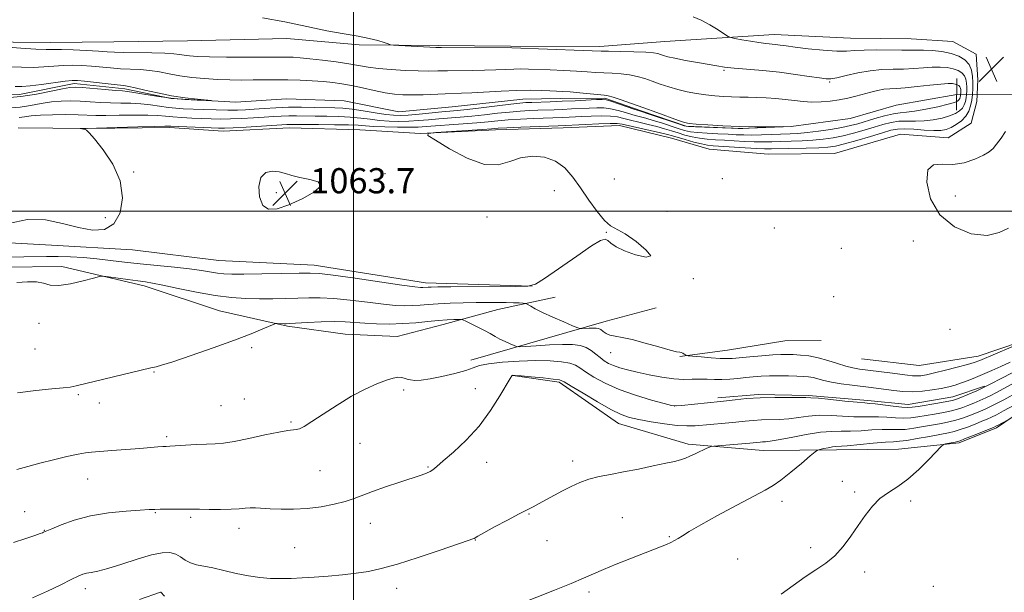
# Model space of a CAD drawing. Extents: x 2159800 to 2162700, y 342300 to 345200.
# Drawn here: x 2160894 to 2161207, y 343879 to 344061 of the extents above; entities that cross this region are included whole.
import ezdxf

# ---------------------------------------------------------------- set-up
doc = ezdxf.new("R2010")
doc.units = 0
doc.header["$MEASUREMENT"] = 0
doc.linetypes.add('rvrstm', pattern=[117.1, 50, -3.9, 0.5, -3.9, 0.5, -3.9, 0.5, -3.9, 50])
for name, color, linetype, lineweight in [('32000', 7, 'Continuous', 0), ('DTM HARD BREAKLINE', 7, 'Continuous', 0), ('DTM SPOT ELEVATION', 2, 'Continuous', 13), ('INDEX CONTOUR', 41, 'Continuous', 13), ('INTERMEDIATE CONTOUR', 44, 'Continuous', 0), ('INTERMEDIATE CONTOUR DEPRESSION', 44, 'Continuous', 0), ('LARGE PIPE END', 7, 'Continuous', 13), ('SPOT ELEVATION', 7, 'Continuous', 0), ('STREAM - RIVER SINGLE LINE', 142, 'rvrstm', 0), ('STREAM - RIVER SINGLE LINE UNDER ROAD', 9, 'Continuous', 0)]:
    doc.layers.add(name, color=color, linetype=linetype, lineweight=lineweight)
doc.styles.add('Style-ITALICS', font='ITALICS.shx')

# ---------------------------------------------------------------- blocks, each defined once
blk = doc.blocks.new('SPOT')
at = {"layer": 'SPOT ELEVATION'}
for p, q in [((-3.91, -3.91), (3.82, 3.81)), ((-1.65, 3.77), (1.72, -3.93))]:
    blk.add_line(p, q, dxfattribs=at)

msp = doc.modelspace()

# ---------------------------------------------------------------- linework, layer by layer
at = {"layer": '32000', "flags": 128}
for points in [[(2161000, 345000), (2161000, 342500)], [(2160000, 344000), (2162500, 344000)]]:
    msp.add_lwpolyline(points, dxfattribs=at)
at = {"layer": 'DTM HARD BREAKLINE'}
for points in [[(2160879.89, 344053.87, 1062.31), (2160903.73, 344053.67, 1062.86), (2160923.89, 344053.89, 1063.32), (2160947.27, 344054.14, 1063.41), (2160978.88, 344054.94, 1063.64), (2161001.82, 344052.9, 1063.87), (2161027.03, 344052.71, 1064.19), (2161049.95, 344052.5, 1064.15), (2161078.37, 344052.35, 1064.42), (2161098.98, 344053.94, 1064.97), (2161133.79, 344056.15, 1066.71), (2161158.09, 344055.04, 1067.12), (2161177.34, 344054.79, 1067.26), (2161190.64, 344054.01, 1067.35), (2161198.02, 344049.97, 1067.54), (2161198.57, 344041.72, 1067.54), (2161198.18, 344034.84, 1067.54), (2161196.42, 344027.95, 1067.45), (2161189.14, 344023.29, 1067.35), (2161174, 344024.5, 1067.67), (2161152.99, 344018.32, 1067.54), (2161131.9, 344018.09, 1067.45), (2161113.1, 344019.72, 1067.17), (2161101.14, 344023.26, 1067.03), (2161084.6, 344027.2, 1066.67), (2161066.73, 344026.55, 1066.53), (2161045.2, 344025.86, 1066.39), (2161021.37, 344024.69, 1065.98), (2161002.11, 344025.86, 1065.25), (2160979.65, 344026.53, 1064.74), (2160958.58, 344025.39, 1064.65), (2160941.6, 344026.58, 1064.28), (2160915.48, 344026.3, 1064.01), (2160893.48, 344026.52, 1063.92)], [(2161056.83, 343976.18, 1065.93), (2161022.9, 343977.19, 1065.47), (2160987.55, 343982.77, 1065.38), (2160957.28, 343984.27, 1064.87), (2160929.75, 343987.64, 1064.41), (2160904.06, 343989.2, 1064.46), (2160875.17, 343990.72, 1063.96), (2160852.72, 343990.48, 1063.18), (2160833.01, 343990.27, 1063.04)], [(2160810.71, 343975.36, 1066.71), (2160826.28, 343976.45, 1066.66), (2160841.85, 343977.99, 1066.43), (2160857.89, 343978.16, 1066.84), (2160869.78, 343981.04, 1067.21), (2160888.56, 343982.16, 1067.26), (2160907.35, 343982.36, 1067.58), (2160933.54, 343976.23, 1068.45), (2160957.46, 343968.23, 1069.09), (2160979.05, 343963.42, 1070.19), (2160997.41, 343960.87, 1071.15), (2161013.92, 343960.13, 1071.29), (2161028.54, 343963.96, 1070.56), (2161045.91, 343968.73, 1068.91), (2161064.2, 343972.59, 1067.07)], [(2161037.38, 343952.59, 1071.47), (2161080.33, 343964.97, 1067.16), (2161096.32, 343969.27, 1066.29)], [(2161161.58, 343953.02, 1066.75), (2161179.94, 343950.92, 1066.66), (2161198.7, 343953.87, 1067.35), (2161218.33, 343960.5, 1068.04), (2161233.89, 343962.5, 1068.04), (2161240.77, 343962.58, 1067.94)], [(2161103.82, 343953.76, 1068.13), (2161118.93, 343955.76, 1067.16), (2161137.23, 343958.71, 1066.75), (2161148.69, 343958.83, 1066.52)], [(2161050.72, 343947.7, 1074.04), (2161065.41, 343945.56, 1074.31), (2161084.34, 343932.48, 1074.73), (2161106.41, 343925.84, 1075.64), (2161130.27, 343923.8, 1076.79), (2161153.64, 343924.05, 1078.44), (2161173.35, 343924.27, 1079.26), (2161192.58, 343926.31, 1080.27), (2161204.44, 343931.02, 1080.32), (2161215.36, 343938.47, 1079.49), (2161224.87, 343949.57, 1075.32), (2161242.22, 343955.26, 1071.11), (2161254.14, 343954.93, 1069.5)], [(2161115.88, 343940.6, 1071.65), (2161128.71, 343941.66, 1071.79), (2161144.75, 343941.37, 1071.79), (2161163.56, 343939.74, 1071.61), (2161176.41, 343938.5, 1071.33), (2161190.59, 343940.95, 1071.24), (2161200.64, 343944.27, 1071.7)]]:
    msp.add_polyline3d(points, dxfattribs=at)
at = {"layer": 'DTM SPOT ELEVATION'}
for p in [(2161117.81, 344044.81, 1063.8), (2161151.47, 344041.05, 1063.82), (2160930.19, 344012.49, 1064.09), (2161010.05, 344011.92, 1064.31), (2161082.94, 344010.19, 1066.85), (2161117.33, 344010.28, 1067.7), (2161063.86, 344006.5, 1065.39), (2160975.46, 344005.84, 1063.62), (2161191.44, 344004.76, 1068.56), (2160921.14, 343997.97, 1063.61), (2161042.46, 343998.16, 1065.64), (2161099.76, 343999.96, 1066.34), (2161133.87, 343994.62, 1066.84), (2161080.46, 343993.21, 1065.91), (2161155.12, 343988.12, 1067.64), (2161178.08, 343990.53, 1067.59), (2161108.13, 343978.54, 1066.04), (2161152.75, 343972.79, 1066.42), (2160900.05, 343964.35, 1068.62), (2161189.68, 343962.42, 1065.94), (2160967.7, 343956.61, 1070.34), (2160898.82, 343956.16, 1069.05), (2161081.77, 343954.97, 1068.91), (2160936.64, 343948.85, 1070.09), (2160912.6, 343941.6, 1070.18), (2161015.99, 343943.09, 1072.24), (2161038.83, 343943.56, 1073.05), (2160919.2, 343938.92, 1070.47), (2160957.96, 343938.13, 1070.84), (2160965.29, 343940.19, 1070.88), (2161102.18, 343938.03, 1071.96), (2160980.21, 343932.9, 1071.81), (2160940.66, 343928.28, 1071.69), (2161002.1, 343926.14, 1072.72), (2161042.39, 343920.07, 1074.81), (2161069.69, 343920.53, 1075.51), (2160989.36, 343917.42, 1072.9), (2161023.78, 343918.55, 1073.86), (2160915.58, 343914.73, 1072.84), (2161155.5, 343914.04, 1079.9), (2161159.35, 343910.6, 1079.72), (2161136.26, 343907.7, 1078.56), (2161177.14, 343907.8, 1080.37), (2160895.49, 343904.43, 1073.18), (2160937.07, 343904.11, 1074.11), (2161055.8, 343903.69, 1076.09), (2160948.29, 343902.54, 1074.26), (2161005.38, 343900.71, 1074.78), (2161085.47, 343902.51, 1077.14), (2160901.71, 343898.48, 1073.94), (2160963.63, 343899.04, 1074.56), (2161038.79, 343895.35, 1076.05), (2161061.55, 343895.17, 1076.83), (2161100.49, 343896.43, 1077.87), (2160981.37, 343892.98, 1075.05), (2161145.44, 343892.89, 1079.65), (2161122.16, 343889.3, 1078.95), (2161162.57, 343885.18, 1080.41), (2160914.74, 343879.85, 1076.54), (2161013.75, 343880.02, 1076.55), (2161074.95, 343878.81, 1078.34), (2161184.39, 343880.59, 1081.28)]:
    msp.add_point(p, dxfattribs=at)
at = {"layer": 'INDEX CONTOUR'}
for points in [[(2160890.659, 344045.957, 1060), (2160894.443, 344045.749, 1060), (2160898.171, 344045.693, 1060), (2160901.59, 344045.852, 1060), (2160904.743, 344046.119, 1060), (2160907.756, 344046.345, 1060), (2160910.736, 344046.411, 1060), (2160913.717, 344046.324, 1060), (2160916.72, 344046.121, 1060), (2160922.842, 344045.552, 1060), (2160925.964, 344045.318, 1060), (2160932.258, 344045.032, 1060), (2160935.336, 344044.765, 1060), (2160938.338, 344044.291, 1060), (2160941.429, 344043.689, 1060), (2160944.815, 344043.078, 1060), (2160948.629, 344042.561, 1060), (2160952.706, 344042.162, 1060), (2160956.809, 344041.891, 1060), (2160960.745, 344041.747, 1060), (2160964.515, 344041.702, 1060), (2160968.165, 344041.723, 1060), (2160971.752, 344041.774, 1060), (2160975.37, 344041.809, 1060), (2160979.123, 344041.781, 1060), (2160983.05, 344041.657, 1060), (2160986.93, 344041.454, 1060), (2160990.477, 344041.203, 1060), (2160993.52, 344040.918, 1060), (2160996.36, 344040.534, 1060), (2160999.412, 344039.971, 1060), (2161002.948, 344039.193, 1060), (2161006.67, 344038.345, 1060), (2161010.133, 344037.621, 1060), (2161013.047, 344037.171, 1060), (2161015.735, 344036.97, 1060), (2161018.669, 344036.949, 1060), (2161022.158, 344037.043, 1060), (2161029.175, 344037.321, 1060), (2161034.429, 344037.482, 1060), (2161037.639, 344037.632, 1060), (2161047.012, 344038.189, 1060), (2161051.948, 344038.405, 1060), (2161056.197, 344038.465, 1060), (2161059.673, 344038.407, 1060), (2161062.42, 344038.307, 1060), (2161064.562, 344038.216, 1060), (2161066.554, 344038.109, 1060), (2161068.926, 344037.932, 1060), (2161072.008, 344037.659, 1060), (2161079.767, 344036.924, 1060), (2161081.037, 344036.702, 1060), (2161082.617, 344036.246, 1060), (2161085.116, 344035.414, 1060), (2161088.446, 344034.253, 1060), (2161092.343, 344032.853, 1060), (2161096.491, 344031.331, 1060), (2161103.384, 344028.782, 1060), (2161105.244, 344028.147, 1060), (2161106.743, 344027.845, 1060), (2161108.953, 344027.657, 1060), (2161112.655, 344027.41, 1060), (2161117.457, 344027.138, 1060), (2161122.672, 344026.926, 1060), (2161127.656, 344026.833, 1060), (2161131.928, 344026.829, 1060), (2161136.642, 344026.877, 1060), (2161136.651, 344026.857, 1060), (2161125.608, 344026.353, 1060), (2161123.799, 344026.284, 1060), (2161122.396, 344026.287, 1060), (2161120.255, 344026.36, 1060), (2161108.742, 344026.798, 1060), (2161106.587, 344026.917, 1060), (2161105.181, 344027.166, 1060), (2161103.398, 344027.732, 1060), (2161094.051, 344030.867, 1060), (2161091.006, 344031.866, 1060), (2161089.494, 344032.375, 1060), (2161084.31, 344034.156, 1060), (2161081.903, 344034.962, 1060), (2161080.375, 344035.403, 1060), (2161079.136, 344035.531, 1060), (2161077.326, 344035.464, 1060), (2161070.49, 344035.122, 1060), (2161066.41, 344034.935, 1060), (2161062.61, 344034.784, 1060), (2161056.748, 344034.582, 1060), (2161054.849, 344034.506, 1060), (2161052.913, 344034.36, 1060), (2161050.039, 344034.049, 1060), (2161045.674, 344033.523, 1060), (2161040.653, 344032.904, 1060), (2161036.16, 344032.361, 1060), (2161033.023, 344032.011, 1060), (2161030.648, 344031.779, 1060), (2161028.088, 344031.54, 1060), (2161020.889, 344030.841, 1060), (2161017.474, 344030.546, 1060), (2161014.94, 344030.413, 1060), (2161012.794, 344030.482, 1060), (2161010.296, 344030.784, 1060), (2161006.939, 344031.316, 1060), (2161003.149, 344031.93, 1060), (2160999.587, 344032.45, 1060), (2160996.708, 344032.741, 1060), (2160994.127, 344032.867, 1060), (2160987.66, 344033.02, 1060), (2160983.561, 344033.086, 1060), (2160979.332, 344033.065, 1060), (2160975.308, 344032.911, 1060), (2160971.644, 344032.675, 1060), (2160968.455, 344032.431, 1060), (2160965.754, 344032.244, 1060), (2160963.144, 344032.137, 1060), (2160960.129, 344032.12, 1060), (2160956.398, 344032.197, 1060), (2160952.393, 344032.329, 1060), (2160945.887, 344032.59, 1060), (2160943.537, 344032.741, 1060), (2160941.211, 344032.996, 1060), (2160935.553, 344033.818, 1060), (2160932.418, 344034.155, 1060), (2160929.255, 344034.306, 1060), (2160926.069, 344034.35, 1060), (2160922.84, 344034.407, 1060), (2160919.565, 344034.564, 1060), (2160916.306, 344034.777, 1060), (2160913.143, 344034.968, 1060), (2160910.118, 344035.062, 1060), (2160907.128, 344035, 1060), (2160904.034, 344034.726, 1060), (2160900.745, 344034.223, 1060), (2160897.364, 344033.629, 1060), (2160894.045, 344033.117, 1060), (2160890.899, 344032.814, 1060)], [(2161208.855, 343951.997, 1070), (2161205.879, 343950.607, 1070), (2161202.985, 343949.332, 1070), (2161197.766, 343947.088, 1070), (2161195.486, 343946.135, 1070), (2161193.382, 343945.324, 1070), (2161191.384, 343944.67, 1070), (2161189.299, 343944.122, 1070), (2161186.903, 343943.617, 1070), (2161184.049, 343943.121, 1070), (2161180.903, 343942.719, 1070), (2161177.709, 343942.529, 1070), (2161174.676, 343942.626, 1070), (2161171.867, 343942.92, 1070), (2161166.981, 343943.606, 1070), (2161164.608, 343943.911, 1070), (2161158.586, 343944.628, 1070), (2161155.12, 343945.076, 1070), (2161151.984, 343945.578, 1070), (2161149.557, 343946.117, 1070), (2161146.193, 343947.04, 1070), (2161144.744, 343947.3, 1070), (2161143.107, 343947.441, 1070), (2161141.024, 343947.522, 1070), (2161138.34, 343947.584, 1070), (2161135.319, 343947.614, 1070), (2161132.325, 343947.584, 1070), (2161129.635, 343947.473, 1070), (2161127.164, 343947.291, 1070), (2161124.742, 343947.055, 1070), (2161122.238, 343946.791, 1070), (2161119.694, 343946.558, 1070), (2161117.193, 343946.427, 1070), (2161114.797, 343946.438, 1070), (2161112.471, 343946.515, 1070), (2161110.155, 343946.554, 1070), (2161107.761, 343946.497, 1070), (2161105.086, 343946.476, 1070), (2161101.895, 343946.667, 1070), (2161098.078, 343947.193, 1070), (2161094.027, 343947.943, 1070), (2161090.254, 343948.75, 1070), (2161087.165, 343949.484, 1070), (2161084.716, 343950.161, 1070), (2161082.756, 343950.836, 1070), (2161081.138, 343951.564, 1070), (2161079.734, 343952.396, 1070), (2161078.421, 343953.383, 1070), (2161077.085, 343954.538, 1070), (2161075.646, 343955.697, 1070), (2161074.032, 343956.659, 1070), (2161072.134, 343957.266, 1070), (2161069.709, 343957.546, 1070), (2161066.477, 343957.573, 1070), (2161062.364, 343957.425, 1070), (2161058.122, 343957.196, 1070), (2161054.709, 343956.984, 1070), (2161052.788, 343956.878, 1070), (2161051.846, 343956.94, 1070), (2161051.081, 343957.222, 1070), (2161049.862, 343957.753, 1070), (2161048.282, 343958.473, 1070), (2161046.611, 343959.293, 1070), (2161045.043, 343960.147, 1070), (2161043.456, 343961.053, 1070), (2161041.648, 343962.047, 1070), (2161039.526, 343963.131, 1070), (2161037.414, 343964.162, 1070), (2161035.742, 343964.959, 1070), (2161034.781, 343965.394, 1070), (2161034.162, 343965.548, 1070), (2161033.349, 343965.552, 1070), (2161031.908, 343965.508, 1070), (2161029.78, 343965.403, 1070), (2161027.004, 343965.192, 1070), (2161023.637, 343964.86, 1070), (2161019.814, 343964.492, 1070), (2161015.689, 343964.206, 1070), (2161011.437, 343964.091, 1070), (2161007.316, 343964.137, 1070), (2161003.606, 343964.307, 1070), (2160997.417, 343964.782, 1070), (2160993.956, 343964.883, 1070), (2160989.743, 343964.786, 1070), (2160985.422, 343964.572, 1070), (2160979.741, 343964.229, 1070), (2160978.645, 343964.183, 1070), (2160977.966, 343964.182, 1070), (2160975.813, 343964.236, 1070), (2160975.403, 343964.218, 1070), (2160974.825, 343964.03, 1070), (2160971.24, 343962.507, 1070), (2160967.529, 343961.004, 1070), (2160962.249, 343958.988, 1070), (2160955.475, 343956.535, 1070), (2160948.418, 343954.065, 1070), (2160942.573, 343952.083, 1070), (2160939.035, 343950.953, 1070), (2160937.3, 343950.474, 1070), (2160935.648, 343950.122, 1070), (2160911.918, 343944.378, 1070), (2160910.013, 343944.01, 1070), (2160907.774, 343943.773, 1070), (2160904.09, 343943.46, 1070), (2160899.088, 343942.951, 1070), (2160893.205, 343942.149, 1070)], [(2161207.925, 343933.496, 1080), (2161204.966, 343931.885, 1080), (2161204.314, 343931.547, 1080), (2161203.545, 343931.21, 1080), (2161196.806, 343928.487, 1080), (2161194.353, 343927.507, 1080), (2161192.895, 343926.944, 1080), (2161192.094, 343926.688, 1080), (2161191.388, 343926.538, 1080), (2161188.215, 343925.917, 1080), (2161187.598, 343925.733, 1080), (2161186.897, 343925.154, 1080), (2161183.031, 343921.043, 1080), (2161179.792, 343917.795, 1080), (2161176.328, 343914.72, 1080), (2161173.071, 343912.383, 1080), (2161170.108, 343910.488, 1080), (2161167.43, 343908.525, 1080), (2161165.012, 343906.089, 1080), (2161162.743, 343903.198, 1080), (2161160.495, 343899.979, 1080), (2161158.156, 343896.583, 1080), (2161155.677, 343893.279, 1080), (2161153.029, 343890.356, 1080), (2161150.175, 343887.992, 1080), (2161147.056, 343885.889, 1080), (2161143.607, 343883.626, 1080), (2161139.826, 343880.937, 1080), (2161135.971, 343878.163, 1080)]]:
    msp.add_polyline3d(points, dxfattribs=at)
at = {"layer": 'INTERMEDIATE CONTOUR'}
for points in [[(2160971.167, 344061.539, 1064), (2160978.168, 344060.188, 1064), (2160985.172, 344058.711, 1064), (2160991.619, 344057.373, 1064), (2160997.059, 344056.371, 1064), (2161001.492, 344055.621, 1064), (2161005.03, 344054.967, 1064), (2161007.773, 344054.298, 1064), (2161009.777, 344053.674, 1064), (2161011.086, 344053.195, 1064), (2161011.862, 344052.928, 1064), (2161012.743, 344052.795, 1064), (2161014.485, 344052.684, 1064), (2161024.276, 344052.132, 1064), (2161026.241, 344052.04, 1064), (2161027.975, 344052.008, 1064), (2161050.341, 344051.987, 1064), (2161073.054, 344051.142, 1064), (2161078.745, 344050.918, 1064), (2161081.145, 344050.855, 1064), (2161084.854, 344050.78, 1064), (2161089.182, 344050.676, 1064), (2161092.995, 344050.531, 1064), (2161095.447, 344050.338, 1064), (2161096.821, 344050.098, 1064), (2161097.685, 344049.825, 1064), (2161098.582, 344049.512, 1064), (2161099.951, 344049.125, 1064), (2161102.204, 344048.618, 1064), (2161105.551, 344047.972, 1064), (2161109.392, 344047.278, 1064), (2161115.614, 344046.192, 1064), (2161118.038, 344045.837, 1064), (2161121.035, 344045.511, 1064), (2161130.239, 344044.701, 1064), (2161135.537, 344044.159, 1064), (2161140.568, 344043.518, 1064), (2161144.919, 344042.875, 1064), (2161148.215, 344042.353, 1064), (2161150.289, 344042.062, 1064), (2161151.828, 344042.068, 1064), (2161153.734, 344042.427, 1064), (2161156.674, 344043.14, 1064), (2161160.368, 344043.982, 1064), (2161164.302, 344044.674, 1064), (2161168.056, 344045.016, 1064), (2161171.59, 344045.126, 1064), (2161174.953, 344045.204, 1064), (2161178.179, 344045.397, 1064), (2161181.229, 344045.639, 1064), (2161184.048, 344045.816, 1064), (2161186.583, 344045.828, 1064), (2161188.809, 344045.658, 1064), (2161190.706, 344045.299, 1064), (2161192.256, 344044.753, 1064), (2161193.449, 344044.015, 1064), (2161194.278, 344043.081, 1064), (2161194.756, 344041.961, 1064), (2161194.97, 344040.731, 1064), (2161195.026, 344039.483, 1064), (2161195.012, 344038.289, 1064), (2161194.941, 344037.143, 1064), (2161194.806, 344036.016, 1064), (2161194.588, 344034.894, 1064), (2161194.22, 344033.804, 1064), (2161193.623, 344032.785, 1064), (2161192.712, 344031.871, 1064), (2161191.39, 344031.046, 1064), (2161189.552, 344030.289, 1064), (2161187.155, 344029.596, 1064), (2161184.389, 344029.04, 1064), (2161181.503, 344028.708, 1064), (2161178.705, 344028.64, 1064), (2161176.024, 344028.671, 1064), (2161173.449, 344028.583, 1064), (2161170.939, 344028.21, 1064), (2161168.361, 344027.575, 1064), (2161165.548, 344026.747, 1064), (2161162.397, 344025.804, 1064), (2161159.05, 344024.853, 1064), (2161155.71, 344024.005, 1064), (2161152.515, 344023.351, 1064), (2161149.373, 344022.882, 1064), (2161146.126, 344022.569, 1064), (2161142.684, 344022.377, 1064), (2161139.21, 344022.262, 1064), (2161135.934, 344022.177, 1064), (2161133.004, 344022.089, 1064), (2161130.246, 344022.03, 1064), (2161127.407, 344022.046, 1064), (2161124.312, 344022.164, 1064), (2161121.099, 344022.345, 1064), (2161117.981, 344022.533, 1064), (2161115.129, 344022.691, 1064), (2161112.511, 344022.877, 1064), (2161110.053, 344023.172, 1064), (2161107.69, 344023.63, 1064), (2161105.415, 344024.215, 1064), (2161103.234, 344024.864, 1064), (2161101.123, 344025.53, 1064), (2161098.932, 344026.203, 1064), (2161096.482, 344026.888, 1064), (2161093.683, 344027.588, 1064), (2161090.795, 344028.274, 1064), (2161088.165, 344028.921, 1064), (2161086.008, 344029.494, 1064), (2161084.006, 344029.947, 1064), (2161081.707, 344030.222, 1064), (2161078.814, 344030.293, 1064), (2161075.638, 344030.22, 1064), (2161072.65, 344030.088, 1064), (2161066.606, 344029.799, 1064), (2161057.124, 344029.43, 1064), (2161053.104, 344029.242, 1064), (2161049.231, 344029.013, 1064), (2161045.941, 344028.746, 1064), (2161042.827, 344028.446, 1064), (2161039.272, 344028.119, 1064), (2161034.896, 344027.771, 1064), (2161023.143, 344026.901, 1064), (2161020.625, 344026.751, 1064), (2161017.781, 344026.689, 1064), (2161014.054, 344026.719, 1064), (2161009.992, 344026.822, 1064), (2161006.418, 344026.971, 1064), (2161003.847, 344027.14, 1064), (2161001.547, 344027.303, 1064), (2160998.482, 344027.428, 1064), (2160993.988, 344027.495, 1064), (2160988.935, 344027.521, 1064), (2160979.6, 344027.55, 1064), (2160978.862, 344027.52, 1064), (2160970.769, 344027.019, 1064), (2160965.97, 344026.738, 1064), (2160961.784, 344026.509, 1064), (2160959.07, 344026.398, 1064), (2160957.103, 344026.395, 1064), (2160954.767, 344026.474, 1064), (2160941.988, 344026.992, 1064), (2160940.069, 344027.012, 1064), (2160936.853, 344026.949, 1064), (2160931.428, 344026.799, 1064), (2160915.071, 344026.322, 1064), (2160913.168, 344026.322, 1064), (2160913.144, 344026.307, 1064), (2160914.251, 344026.082, 1064), (2160914.73, 344025.963, 1064), (2160915.176, 344025.745, 1064), (2160915.985, 344024.953, 1064), (2160917.652, 344023.017, 1064), (2160920.415, 344019.548, 1064), (2160923.486, 344014.897, 1064), (2160925.822, 344009.599, 1064), (2160926.594, 344004.218, 1064), (2160925.851, 343999.42, 1064), (2160923.858, 343995.908, 1064), (2160920.86, 343994.183, 1064), (2160917.041, 343993.962, 1064), (2160912.566, 343994.768, 1064), (2160907.581, 343996.077, 1064), (2160902.16, 343997.187, 1064), (2160896.361, 343997.351, 1064), (2160890.366, 343996.098, 1064)], [(2161108.023, 344061.767, 1066), (2161110.603, 344060.748, 1066), (2161113.334, 344059.282, 1066), (2161115.957, 344057.659, 1066), (2161117.996, 344056.313, 1066), (2161119.179, 344055.552, 1066), (2161120.036, 344055.196, 1066), (2161121.303, 344054.937, 1066), (2161123.494, 344054.544, 1066), (2161126.232, 344054.069, 1066), (2161128.919, 344053.64, 1066), (2161131.09, 344053.349, 1066), (2161134.248, 344053.008, 1066), (2161135.674, 344052.827, 1066), (2161137.562, 344052.568, 1066), (2161140.457, 344052.185, 1066), (2161144.644, 344051.67, 1066), (2161149.38, 344051.167, 1066), (2161153.662, 344050.86, 1066), (2161156.809, 344050.868, 1066), (2161159.407, 344051.062, 1066), (2161162.367, 344051.247, 1066), (2161166.293, 344051.279, 1066), (2161174.419, 344051.155, 1066), (2161177.122, 344051.177, 1066), (2161179.173, 344051.225, 1066), (2161181.294, 344051.219, 1066), (2161184.016, 344051.077, 1066), (2161187.081, 344050.744, 1066), (2161190.041, 344050.164, 1066), (2161192.516, 344049.293, 1066), (2161194.421, 344048.114, 1066), (2161195.746, 344046.622, 1066), (2161196.508, 344044.833, 1066), (2161196.85, 344042.869, 1066), (2161196.94, 344040.876, 1066), (2161196.918, 344038.97, 1066), (2161196.805, 344037.14, 1066), (2161196.589, 344035.339, 1066), (2161196.241, 344033.546, 1066), (2161195.653, 344031.806, 1066), (2161194.699, 344030.181, 1066), (2161193.313, 344028.734, 1066), (2161191.675, 344027.519, 1066), (2161190.024, 344026.588, 1066), (2161188.497, 344025.979, 1066), (2161186.804, 344025.672, 1066), (2161184.55, 344025.634, 1066), (2161181.515, 344025.807, 1066), (2161178.178, 344026.052, 1066), (2161175.191, 344026.205, 1066), (2161172.963, 344026.122, 1066), (2161170.92, 344025.722, 1066), (2161168.238, 344024.943, 1066), (2161164.392, 344023.785, 1066), (2161160.038, 344022.495, 1066), (2161156.125, 344021.383, 1066), (2161153.288, 344020.682, 1066), (2161150.898, 344020.317, 1066), (2161148.01, 344020.136, 1066), (2161144.003, 344020.013, 1066), (2161132.894, 344019.785, 1066), (2161130.73, 344019.787, 1066), (2161128.158, 344019.884, 1066), (2161124.524, 344020.102, 1066), (2161114.377, 344020.789, 1066), (2161112.579, 344020.988, 1066), (2161110.708, 344021.358, 1066), (2161108.242, 344021.986, 1066), (2161105.532, 344022.74, 1066), (2161101.451, 344023.936, 1066), (2161099.887, 344024.367, 1066), (2161097.698, 344024.9, 1066), (2161094.409, 344025.648, 1066), (2161085.464, 344027.642, 1066), (2161083.854, 344027.842, 1066), (2161081.61, 344027.853, 1066), (2161078.032, 344027.738, 1066), (2161073.889, 344027.564, 1066), (2161065.145, 344027.169, 1066), (2161053.199, 344026.683, 1066), (2161048.827, 344026.496, 1066), (2161046.082, 344026.359, 1066), (2161043.973, 344026.222, 1066), (2161041.027, 344026.011, 1066), (2161026.192, 344024.995, 1066), (2161023.748, 344024.738, 1066), (2161023.717, 344024.1, 1066), (2161026.073, 344022.532, 1066), (2161030.585, 344019.785, 1066), (2161036.206, 344016.799, 1066), (2161041.685, 344014.813, 1066), (2161046.083, 344014.686, 1066), (2161049.707, 344015.758, 1066), (2161053.18, 344016.988, 1066), (2161056.952, 344017.507, 1066), (2161060.796, 344017.14, 1066), (2161064.315, 344015.878, 1066), (2161067.236, 344013.741, 1066), (2161069.766, 344010.855, 1066), (2161072.237, 344007.372, 1066), (2161074.876, 344003.521, 1066), (2161077.507, 343999.855, 1066), (2161079.854, 343997.001, 1066), (2161081.785, 343995.336, 1066), (2161086.386, 343992.73, 1066), (2161089.908, 343990.305, 1066), (2161093.14, 343987.632, 1066), (2161094.53, 343985.73, 1066), (2161093.048, 343985.337, 1066), (2161089.736, 343986.102, 1066), (2161086.155, 343987.398, 1066), (2161083.551, 343988.691, 1066), (2161081.902, 343989.801, 1066), (2161080.87, 343990.643, 1066), (2161080.03, 343991.064, 1066), (2161078.611, 343990.652, 1066), (2161075.754, 343988.929, 1066), (2161071.004, 343985.695, 1066), (2161060.817, 343978.575, 1066), (2161057.912, 343976.749, 1066), (2161055.488, 343976.079, 1066), (2161051.67, 343975.978, 1066), (2161030.974, 343975.894, 1066), (2161026.811, 343975.863, 1066), (2161024.718, 343975.832, 1066), (2161023.746, 343975.794, 1066), (2161022.056, 343975.671, 1066), (2161021.367, 343975.686, 1066), (2161019.542, 343975.891, 1066), (2161015.463, 343976.454, 1066), (2161000.529, 343978.621, 1066), (2160993.569, 343979.602, 1066), (2160989.222, 343980.126, 1066), (2160986.251, 343980.278, 1066), (2160982.722, 343980.227, 1066), (2160977.288, 343980.12, 1066), (2160970.936, 343980.012, 1066), (2160965.233, 343979.936, 1066), (2160961.347, 343979.924, 1066), (2160958.83, 343980.014, 1066), (2160956.834, 343980.246, 1066), (2160951.739, 343981.14, 1066), (2160947.953, 343981.676, 1066), (2160943.098, 343982.19, 1066), (2160937.643, 343982.697, 1066), (2160932.211, 343983.22, 1066), (2160927.286, 343983.778, 1066), (2160922.788, 343984.33, 1066), (2160918.497, 343984.823, 1066), (2160914.249, 343985.211, 1066), (2160910.093, 343985.475, 1066), (2160906.131, 343985.603, 1066), (2160902.421, 343985.597, 1066), (2160895.212, 343985.427, 1066), (2160891.413, 343985.385, 1066)], [(2160888.805, 344052.22, 1062), (2160894.269, 344051.815, 1062), (2160899.103, 344051.505, 1062), (2160902.294, 344051.385, 1062), (2160907.174, 344051.369, 1062), (2160910.887, 344051.266, 1062), (2160915.13, 344051.09, 1062), (2160918.951, 344050.893, 1062), (2160921.715, 344050.718, 1062), (2160924.082, 344050.58, 1062), (2160927.032, 344050.483, 1062), (2160935.889, 344050.371, 1062), (2160940.044, 344050.262, 1062), (2160942.898, 344050.067, 1062), (2160944.77, 344049.818, 1062), (2160946.255, 344049.566, 1062), (2160947.944, 344049.352, 1062), (2160950.414, 344049.186, 1062), (2160954.239, 344049.071, 1062), (2160959.676, 344049.007, 1062), (2160965.733, 344048.984, 1062), (2160971.097, 344048.989, 1062), (2160977.189, 344049.024, 1062), (2160978.99, 344049.011, 1062), (2160980.836, 344048.946, 1062), (2160983.124, 344048.789, 1062), (2160986.187, 344048.496, 1062), (2160990.184, 344048.046, 1062), (2160994.566, 344047.49, 1062), (2160998.613, 344046.903, 1062), (2161004.714, 344045.84, 1062), (2161007.945, 344045.396, 1062), (2161012.014, 344045.026, 1062), (2161016.459, 344044.75, 1062), (2161020.593, 344044.591, 1062), (2161023.938, 344044.556, 1062), (2161026.873, 344044.6, 1062), (2161029.985, 344044.662, 1062), (2161037.755, 344044.731, 1062), (2161041.734, 344044.803, 1062), (2161045.285, 344044.935, 1062), (2161048.36, 344045.086, 1062), (2161050.985, 344045.198, 1062), (2161053.269, 344045.225, 1062), (2161055.648, 344045.174, 1062), (2161062.56, 344044.914, 1062), (2161066.91, 344044.736, 1062), (2161070.99, 344044.537, 1062), (2161074.284, 344044.33, 1062), (2161077.013, 344044.135, 1062), (2161079.586, 344043.975, 1062), (2161082.31, 344043.851, 1062), (2161085.109, 344043.69, 1062), (2161087.807, 344043.389, 1062), (2161090.282, 344042.877, 1062), (2161092.633, 344042.176, 1062), (2161095.014, 344041.339, 1062), (2161097.548, 344040.42, 1062), (2161100.252, 344039.494, 1062), (2161103.113, 344038.644, 1062), (2161106.102, 344037.936, 1062), (2161109.131, 344037.375, 1062), (2161112.098, 344036.949, 1062), (2161114.925, 344036.646, 1062), (2161117.629, 344036.449, 1062), (2161120.258, 344036.34, 1062), (2161122.861, 344036.294, 1062), (2161125.516, 344036.265, 1062), (2161128.304, 344036.199, 1062), (2161131.275, 344036.055, 1062), (2161134.33, 344035.828, 1062), (2161137.338, 344035.529, 1062), (2161140.205, 344035.177, 1062), (2161142.993, 344034.862, 1062), (2161145.803, 344034.69, 1062), (2161148.704, 344034.741, 1062), (2161151.63, 344034.998, 1062), (2161154.485, 344035.424, 1062), (2161157.191, 344035.973, 1062), (2161159.748, 344036.597, 1062), (2161164.486, 344037.863, 1062), (2161166.657, 344038.389, 1062), (2161168.658, 344038.76, 1062), (2161170.539, 344038.947, 1062), (2161172.666, 344039.063, 1062), (2161175.487, 344039.253, 1062), (2161179.235, 344039.617, 1062), (2161183.286, 344040.053, 1062), (2161186.801, 344040.413, 1062), (2161189.151, 344040.579, 1062), (2161190.537, 344040.57, 1062), (2161191.371, 344040.434, 1062), (2161191.996, 344040.214, 1062), (2161192.476, 344039.917, 1062), (2161192.811, 344039.54, 1062), (2161193.003, 344039.089, 1062), (2161193.089, 344038.593, 1062), (2161193.112, 344038.09, 1062), (2161193.106, 344037.609, 1062), (2161193.078, 344037.147, 1062), (2161193.023, 344036.693, 1062), (2161192.936, 344036.241, 1062), (2161192.787, 344035.801, 1062), (2161192.547, 344035.391, 1062), (2161192.112, 344035.008, 1062), (2161191.106, 344034.573, 1062), (2161189.081, 344033.99, 1062), (2161185.813, 344033.215, 1062), (2161181.974, 344032.408, 1062), (2161178.457, 344031.783, 1062), (2161175.894, 344031.473, 1062), (2161173.87, 344031.289, 1062), (2161171.705, 344030.962, 1062), (2161168.915, 344030.299, 1062), (2161165.803, 344029.427, 1062), (2161160.403, 344027.823, 1062), (2161158.063, 344027.21, 1062), (2161155.293, 344026.628, 1062), (2161151.742, 344026.019, 1062), (2161147.848, 344025.448, 1062), (2161144.243, 344025.001, 1062), (2161141.366, 344024.74, 1062), (2161138.879, 344024.607, 1062), (2161129.761, 344024.274, 1062), (2161126.657, 344024.206, 1062), (2161124.1, 344024.226, 1062), (2161121.754, 344024.316, 1062), (2161119.117, 344024.446, 1062), (2161115.879, 344024.593, 1062), (2161112.443, 344024.766, 1062), (2161109.397, 344024.985, 1062), (2161107.138, 344025.274, 1062), (2161105.298, 344025.69, 1062), (2161103.316, 344026.298, 1062), (2161097.977, 344028.038, 1062), (2161095.268, 344028.878, 1062), (2161092.959, 344029.526, 1062), (2161090.9, 344030.07, 1062), (2161088.829, 344030.648, 1062), (2161086.552, 344031.347, 1062), (2161084.158, 344032.051, 1062), (2161081.805, 344032.592, 1062), (2161079.594, 344032.848, 1062), (2161077.387, 344032.875, 1062), (2161074.988, 344032.777, 1062), (2161069.372, 344032.498, 1062), (2161066.508, 344032.367, 1062), (2161063.831, 344032.26, 1062), (2161058.698, 344032.077, 1062), (2161055.987, 344031.968, 1062), (2161053.008, 344031.801, 1062), (2161049.635, 344031.531, 1062), (2161045.808, 344031.134, 1062), (2161041.74, 344030.675, 1062), (2161037.716, 344030.24, 1062), (2161033.959, 344029.891, 1062), (2161027.128, 344029.336, 1062), (2161023.91, 344029.054, 1062), (2161020.757, 344028.797, 1062), (2161017.628, 344028.618, 1062), (2161014.497, 344028.566, 1062), (2161011.393, 344028.652, 1062), (2161008.357, 344028.877, 1062), (2161005.393, 344029.228, 1062), (2161002.348, 344029.616, 1062), (2160999.034, 344029.939, 1062), (2160995.348, 344030.119, 1062), (2160991.531, 344030.193, 1062), (2160987.911, 344030.232, 1062), (2160981.968, 344030.32, 1062), (2160979.466, 344030.307, 1062), (2160977.085, 344030.215, 1062), (2160974.582, 344030.055, 1062), (2160971.693, 344029.852, 1062), (2160968.261, 344029.632, 1062), (2160964.557, 344029.436, 1062), (2160960.956, 344029.315, 1062), (2160957.734, 344029.297, 1062), (2160954.748, 344029.362, 1062), (2160951.754, 344029.472, 1062), (2160948.595, 344029.6, 1062), (2160945.466, 344029.753, 1062), (2160942.645, 344029.949, 1062), (2160940.261, 344030.19, 1062), (2160937.811, 344030.415, 1062), (2160934.636, 344030.552, 1062), (2160930.341, 344030.553, 1062), (2160925.586, 344030.481, 1062), (2160921.292, 344030.428, 1062), (2160918.088, 344030.462, 1062), (2160912.459, 344030.647, 1062), (2160908.614, 344030.696, 1062), (2160904.381, 344030.669, 1062), (2160900.515, 344030.537, 1062), (2160897.591, 344030.293, 1062), (2160895.452, 344030.002, 1062), (2160893.756, 344029.751, 1062)], [(2160892.512, 344039.695, 1058), (2160894.616, 344039.682, 1058), (2160897.239, 344039.881, 1058), (2160900.886, 344040.319, 1058), (2160908.339, 344041.32, 1058), (2160910.584, 344041.557, 1058), (2160912.304, 344041.559, 1058), (2160914.491, 344041.349, 1058), (2160924.897, 344040.152, 1058), (2160927.033, 344039.922, 1058), (2160928.629, 344039.693, 1058), (2160930.627, 344039.268, 1058), (2160933.732, 344038.519, 1058), (2160937.722, 344037.593, 1058), (2160942.14, 344036.705, 1058), (2160946.527, 344036.03, 1058), (2160950.401, 344035.57, 1058), (2160954.76, 344035.144, 1058), (2160954.753, 344035.114, 1058), (2160953.256, 344035.169, 1058), (2160950.344, 344035.297, 1058), (2160946.416, 344035.541, 1058), (2160941.959, 344035.955, 1058), (2160937.453, 344036.56, 1058), (2160933.376, 344037.218, 1058), (2160930.203, 344037.758, 1058), (2160928.169, 344038.06, 1058), (2160926.552, 344038.219, 1058), (2160924.388, 344038.386, 1058), (2160921.042, 344038.667, 1058), (2160913.827, 344039.289, 1058), (2160911.622, 344039.427, 1058), (2160909.875, 344039.33, 1058), (2160907.553, 344038.915, 1058), (2160903.899, 344038.154, 1058), (2160899.277, 344037.255, 1058), (2160894.333, 344036.482, 1058), (2160889.646, 344036.032, 1058)], [(2161207.375, 344025.315, 1068), (2161205.923, 344023.22, 1068), (2161204.52, 344021.316, 1068), (2161203.366, 344019.921, 1068), (2161202.119, 344018.848, 1068), (2161200.302, 344017.78, 1068), (2161197.585, 344016.525, 1068), (2161194.228, 344015.388, 1068), (2161190.64, 344014.795, 1068), (2161187.232, 344014.899, 1068), (2161184.43, 344014.744, 1068), (2161182.662, 344013.101, 1068), (2161182.307, 344009.178, 1068), (2161183.545, 344003.949, 1068), (2161186.506, 343998.829, 1068), (2161191.113, 343995.011, 1068), (2161196.475, 343992.796, 1068), (2161201.491, 343992.267, 1068), (2161205.34, 343993.247, 1068), (2161208.31, 343994.53, 1068)], [(2161214.158, 343958.836, 1068), (2161199.181, 343952.519, 1068), (2161197.371, 343951.848, 1068), (2161195.238, 343951.214, 1068), (2161192.02, 343950.347, 1068), (2161188.243, 343949.372, 1068), (2161184.749, 343948.513, 1068), (2161182.186, 343947.946, 1068), (2161180.401, 343947.648, 1068), (2161179.045, 343947.554, 1068), (2161177.76, 343947.601, 1068), (2161176.157, 343947.779, 1068), (2161170.594, 343948.514, 1068), (2161160.928, 343949.741, 1068), (2161158.766, 343950.11, 1068), (2161156.549, 343950.676, 1068), (2161153.886, 343951.537, 1068), (2161150.892, 343952.518, 1068), (2161147.806, 343953.374, 1068), (2161144.848, 343953.921, 1068), (2161142.156, 343954.208, 1068), (2161139.847, 343954.341, 1068), (2161137.927, 343954.404, 1068), (2161135.956, 343954.388, 1068), (2161133.378, 343954.256, 1068), (2161129.872, 343953.994, 1068), (2161126.04, 343953.669, 1068), (2161120.456, 343953.168, 1068), (2161118.713, 343953.091, 1068), (2161116.664, 343953.154, 1068), (2161113.763, 343953.353, 1068), (2161110.572, 343953.614, 1068), (2161106.452, 343953.981, 1068), (2161105.836, 343954.085, 1068), (2161105.552, 343954.24, 1068), (2161105.179, 343954.505, 1068), (2161104.71, 343954.8, 1068), (2161104.248, 343955.015, 1068), (2161103.773, 343955.102, 1068), (2161102.788, 343955.267, 1068), (2161100.679, 343955.777, 1068), (2161097.093, 343956.792, 1068), (2161092.742, 343958.038, 1068), (2161088.601, 343959.129, 1068), (2161085.437, 343959.789, 1068), (2161083.187, 343960.175, 1068), (2161081.581, 343960.551, 1068), (2161080.376, 343961.108, 1068), (2161079.441, 343961.748, 1068), (2161078.674, 343962.298, 1068), (2161077.967, 343962.628, 1068), (2161077.196, 343962.766, 1068), (2161076.233, 343962.782, 1068), (2161075.016, 343962.738, 1068), (2161072.752, 343962.608, 1068), (2161072.111, 343962.608, 1068), (2161071.325, 343962.846, 1068), (2161069.721, 343963.525, 1068), (2161066.881, 343964.757, 1068), (2161063.411, 343966.289, 1068), (2161060.173, 343967.775, 1068), (2161057.848, 343968.933, 1068), (2161056.385, 343969.746, 1068), (2161055.097, 343970.529, 1068), (2161054.696, 343970.643, 1068), (2161054.004, 343970.7, 1068), (2161052.747, 343970.777, 1068), (2161050.93, 343970.865, 1068), (2161048.626, 343970.938, 1068), (2161045.892, 343970.971, 1068), (2161042.709, 343970.962, 1068), (2161039.04, 343970.915, 1068), (2161034.93, 343970.831, 1068), (2161030.747, 343970.706, 1068), (2161026.939, 343970.533, 1068), (2161023.829, 343970.316, 1068), (2161021.241, 343970.1, 1068), (2161018.872, 343969.938, 1068), (2161016.402, 343969.889, 1068), (2161013.429, 343970.013, 1068), (2161009.535, 343970.38, 1068), (2161004.508, 343971.005, 1068), (2160998.973, 343971.702, 1068), (2160993.762, 343972.241, 1068), (2160989.482, 343972.457, 1068), (2160985.836, 343972.425, 1068), (2160982.299, 343972.292, 1068), (2160978.461, 343972.176, 1068), (2160974.35, 343972.11, 1068), (2160970.114, 343972.103, 1068), (2160965.82, 343972.183, 1068), (2160961.234, 343972.474, 1068), (2160956.044, 343973.123, 1068), (2160950.153, 343974.189, 1068), (2160944.3, 343975.418, 1068), (2160939.438, 343976.473, 1068), (2160936.192, 343977.11, 1068), (2160933.881, 343977.467, 1068), (2160931.498, 343977.774, 1068), (2160928.344, 343978.203, 1068), (2160922.181, 343979.084, 1068), (2160920.545, 343979.28, 1068), (2160919.305, 343979.176, 1068), (2160917.395, 343978.682, 1068), (2160914.099, 343977.796, 1068), (2160910.082, 343976.869, 1068), (2160906.36, 343976.34, 1068), (2160903.655, 343976.496, 1068), (2160901.537, 343977.033, 1068), (2160899.289, 343977.493, 1068), (2160896.377, 343977.532, 1068), (2160893.002, 343977.25, 1068)], [(2161211.249, 343949.525, 1072), (2161206.579, 343947.053, 1072), (2161202.024, 343944.706, 1072), (2161198.185, 343942.865, 1072), (2161195.2, 343941.544, 1072), (2161193.088, 343940.667, 1072), (2161191.74, 343940.137, 1072), (2161190.538, 343939.785, 1072), (2161188.734, 343939.429, 1072), (2161185.851, 343938.933, 1072), (2161179.566, 343937.894, 1072), (2161177.642, 343937.593, 1072), (2161176.189, 343937.501, 1072), (2161174.381, 343937.621, 1072), (2161171.664, 343937.934, 1072), (2161165.897, 343938.658, 1072), (2161164.144, 343938.842, 1072), (2161162.581, 343938.972, 1072), (2161160.177, 343939.192, 1072), (2161156.278, 343939.593, 1072), (2161151.757, 343940.069, 1072), (2161147.876, 343940.461, 1072), (2161145.488, 343940.655, 1072), (2161143.829, 343940.705, 1072), (2161141.729, 343940.71, 1072), (2161138.326, 343940.737, 1072), (2161133.979, 343940.735, 1072), (2161129.351, 343940.621, 1072), (2161125.036, 343940.348, 1072), (2161121.352, 343939.994, 1072), (2161116.687, 343939.462, 1072), (2161104.313, 343938.141, 1072), (2161102.629, 343938.018, 1072), (2161101.188, 343938.19, 1072), (2161098.842, 343938.788, 1072), (2161094.797, 343939.9, 1072), (2161089.681, 343941.44, 1072), (2161084.477, 343943.275, 1072), (2161080.01, 343945.26, 1072), (2161076.456, 343947.196, 1072), (2161073.833, 343948.867, 1072), (2161072.052, 343950.113, 1072), (2161070.586, 343950.994, 1072), (2161068.805, 343951.622, 1072), (2161066.178, 343952.085, 1072), (2161062.597, 343952.373, 1072), (2161058.06, 343952.449, 1072), (2161052.722, 343952.294, 1072), (2161047.379, 343951.942, 1072), (2161042.982, 343951.451, 1072), (2161040.141, 343950.86, 1072), (2161038.088, 343950.156, 1072), (2161035.709, 343949.313, 1072), (2161032.221, 343948.339, 1072), (2161028.157, 343947.387, 1072), (2161024.38, 343946.639, 1072), (2161021.558, 343946.24, 1072), (2161019.598, 343946.151, 1072), (2161018.209, 343946.289, 1072), (2161017.13, 343946.566, 1072), (2161016.193, 343946.876, 1072), (2161015.258, 343947.109, 1072), (2161014.164, 343947.152, 1072), (2161012.667, 343946.9, 1072), (2161010.502, 343946.247, 1072), (2161007.482, 343945.101, 1072), (2161003.722, 343943.406, 1072), (2160999.414, 343941.127, 1072), (2160994.809, 343938.32, 1072), (2160990.419, 343935.439, 1072), (2160986.813, 343933.037, 1072), (2160984.392, 343931.529, 1072), (2160982.884, 343930.769, 1072), (2160981.844, 343930.476, 1072), (2160979.16, 343930.204, 1072), (2160976.298, 343929.731, 1072), (2160971.888, 343928.804, 1072), (2160966.777, 343927.684, 1072), (2160962.109, 343926.73, 1072), (2160958.702, 343926.208, 1072), (2160956.053, 343925.999, 1072), (2160953.338, 343925.892, 1072), (2160949.988, 343925.719, 1072), (2160941.669, 343925.219, 1072), (2160940.49, 343925.159, 1072), (2160939.38, 343925.09, 1072), (2160937.791, 343924.966, 1072), (2160932.11, 343924.5, 1072), (2160923.207, 343923.801, 1072), (2160916.773, 343923.314, 1072), (2160914.828, 343923.086, 1072), (2160912.466, 343922.655, 1072), (2160908.944, 343921.902, 1072), (2160904.67, 343920.919, 1072), (2160900.344, 343919.85, 1072), (2160896.5, 343918.809, 1072), (2160893.033, 343917.789, 1072)], [(2161209.307, 343944.921, 1074), (2161204.272, 343942.173, 1074), (2161202.643, 343941.323, 1074), (2161201.067, 343940.571, 1074), (2161199.215, 343939.76, 1074), (2161197.223, 343938.926, 1074), (2161195.342, 343938.156, 1074), (2161193.721, 343937.512, 1074), (2161192.105, 343936.96, 1074), (2161190.139, 343936.449, 1074), (2161187.59, 343935.932, 1074), (2161184.722, 343935.42, 1074), (2161179.471, 343934.513, 1074), (2161177.215, 343934.211, 1074), (2161174.896, 343934.1, 1074), (2161172.33, 343934.213, 1074), (2161169.631, 343934.43, 1074), (2161166.99, 343934.598, 1074), (2161164.516, 343934.609, 1074), (2161161.99, 343934.557, 1074), (2161159.113, 343934.588, 1074), (2161151.946, 343935.005, 1074), (2161148.209, 343935.052, 1074), (2161144.738, 343934.792, 1074), (2161141.507, 343934.36, 1074), (2161138.417, 343933.966, 1074), (2161135.399, 343933.759, 1074), (2161129.735, 343933.598, 1074), (2161127.153, 343933.433, 1074), (2161124.527, 343933.187, 1074), (2161121.59, 343932.891, 1074), (2161118.189, 343932.576, 1074), (2161108.632, 343931.733, 1074), (2161106.011, 343931.649, 1074), (2161102.907, 343931.823, 1074), (2161098.949, 343932.318, 1074), (2161094.659, 343933.008, 1074), (2161090.785, 343933.724, 1074), (2161087.805, 343934.389, 1074), (2161085.132, 343935.306, 1074), (2161081.91, 343936.873, 1074), (2161077.611, 343939.302, 1074), (2161073.019, 343942.04, 1074), (2161069.245, 343944.351, 1074), (2161067.018, 343945.689, 1074), (2161065.527, 343946.29, 1074), (2161063.578, 343946.584, 1074), (2161060.359, 343946.913, 1074), (2161056.585, 343947.271, 1074), (2161053.356, 343947.563, 1074), (2161051.496, 343947.722, 1074), (2161050.736, 343947.766, 1074), (2161050.53, 343947.74, 1074), (2161050.37, 343947.583, 1074), (2161049.876, 343946.802, 1074), (2161046.593, 343941.2, 1074), (2161043.623, 343936.555, 1074), (2161039.961, 343931.638, 1074), (2161035.851, 343927.134, 1074), (2161031.851, 343923.351, 1074), (2161028.597, 343920.508, 1074), (2161026.531, 343918.721, 1074), (2161025.313, 343917.724, 1074), (2161024.41, 343917.146, 1074), (2161023.307, 343916.653, 1074), (2161021.574, 343916.038, 1074), (2161014.791, 343913.81, 1074), (2161010.236, 343912.283, 1074), (2161006.044, 343910.806, 1074), (2161000.208, 343908.557, 1074), (2160997.391, 343907.638, 1074), (2160993.852, 343906.751, 1074), (2160989.734, 343905.976, 1074), (2160985.355, 343905.424, 1074), (2160981.022, 343905.177, 1074), (2160977.012, 343905.169, 1074), (2160973.586, 343905.302, 1074), (2160968.874, 343905.622, 1074), (2160967.185, 343905.651, 1074), (2160965.591, 343905.522, 1074), (2160963.723, 343905.317, 1074), (2160961.19, 343905.146, 1074), (2160957.799, 343905.095, 1074), (2160954.155, 343905.126, 1074), (2160951.066, 343905.174, 1074), (2160949.073, 343905.192, 1074), (2160946.055, 343905.172, 1074), (2160938.61, 343905.168, 1074), (2160936.856, 343905.13, 1074), (2160935.052, 343905.036, 1074), (2160932.231, 343904.855, 1074), (2160927.736, 343904.538, 1074), (2160922.162, 343903.977, 1074), (2160916.414, 343903.043, 1074), (2160911.286, 343901.691, 1074), (2160907.124, 343900.211, 1074), (2160904.162, 343898.974, 1074), (2160901.52, 343897.822, 1074), (2160901.195, 343897.698, 1074), (2160900.396, 343897.419, 1074), (2160898.714, 343896.848, 1074), (2160895.847, 343895.887, 1074), (2160891.917, 343894.593, 1074)], [(2161211.325, 343942.466, 1076), (2161206.761, 343939.977, 1076), (2161204.696, 343938.874, 1076), (2161202.793, 343937.909, 1076), (2161201.041, 343937.091, 1076), (2161199.346, 343936.363, 1076), (2161197.596, 343935.645, 1076), (2161195.701, 343934.886, 1076), (2161193.672, 343934.137, 1076), (2161191.544, 343933.468, 1076), (2161189.329, 343932.93, 1076), (2161186.943, 343932.463, 1076), (2161181.299, 343931.433, 1076), (2161178.241, 343930.921, 1076), (2161175.411, 343930.579, 1076), (2161172.995, 343930.491, 1076), (2161170.694, 343930.536, 1076), (2161168.084, 343930.537, 1076), (2161164.888, 343930.376, 1076), (2161161.398, 343930.142, 1076), (2161158.049, 343929.981, 1076), (2161155.104, 343929.974, 1076), (2161152.135, 343929.941, 1076), (2161148.542, 343929.642, 1076), (2161143.987, 343928.926, 1076), (2161139.185, 343928.015, 1076), (2161135.105, 343927.222, 1076), (2161132.471, 343926.781, 1076), (2161130.991, 343926.616, 1076), (2161130.118, 343926.574, 1076), (2161129.321, 343926.522, 1076), (2161126.023, 343926.225, 1076), (2161114.556, 343925.25, 1076), (2161113.78, 343925.13, 1076), (2161113.248, 343924.935, 1076), (2161112.424, 343924.585, 1076), (2161111.288, 343924.081, 1076), (2161109.949, 343923.451, 1076), (2161108.507, 343922.732, 1076), (2161107.022, 343922.006, 1076), (2161105.549, 343921.369, 1076), (2161104.049, 343920.874, 1076), (2161102.133, 343920.401, 1076), (2161099.321, 343919.79, 1076), (2161095.327, 343918.934, 1076), (2161090.636, 343917.953, 1076), (2161085.927, 343917.017, 1076), (2161081.745, 343916.245, 1076), (2161078.106, 343915.53, 1076), (2161074.89, 343914.709, 1076), (2161071.975, 343913.656, 1076), (2161069.227, 343912.393, 1076), (2161066.509, 343910.98, 1076), (2161058.891, 343906.862, 1076), (2161057.121, 343905.938, 1076), (2161055.291, 343905.002, 1076), (2161052.721, 343903.669, 1076), (2161049.012, 343901.712, 1076), (2161044.925, 343899.531, 1076), (2161041.508, 343897.685, 1076), (2161039.532, 343896.588, 1076), (2161038.367, 343895.904, 1076), (2161037.943, 343895.727, 1076), (2161036.544, 343895.234, 1076), (2161027.553, 343892.135, 1076), (2161020.61, 343889.799, 1076), (2161013.991, 343887.688, 1076), (2161008.864, 343886.259, 1076), (2161004.777, 343885.392, 1076), (2161000.879, 343884.825, 1076), (2160996.529, 343884.339, 1076), (2160991.946, 343883.911, 1076), (2160987.562, 343883.562, 1076), (2160983.7, 343883.31, 1076), (2160980.247, 343883.158, 1076), (2160976.98, 343883.108, 1076), (2160973.696, 343883.171, 1076), (2160970.28, 343883.42, 1076), (2160966.635, 343883.942, 1076), (2160962.741, 343884.77, 1076), (2160958.864, 343885.716, 1076), (2160955.345, 343886.536, 1076), (2160950.106, 343887.502, 1076), (2160948.197, 343888.076, 1076), (2160946.575, 343888.965, 1076), (2160945.073, 343889.986, 1076), (2160943.511, 343890.869, 1076), (2160941.685, 343891.366, 1076), (2160939.251, 343891.334, 1076), (2160935.839, 343890.656, 1076), (2160931.294, 343889.315, 1076), (2160926.34, 343887.695, 1076), (2160921.923, 343886.285, 1076), (2160918.759, 343885.444, 1076), (2160916.657, 343885.034, 1076), (2160915.198, 343884.787, 1076), (2160913.953, 343884.453, 1076), (2160912.459, 343883.839, 1076), (2160910.242, 343882.767, 1076), (2160906.964, 343881.132, 1076), (2160902.795, 343879.11, 1076), (2160898.04, 343876.947, 1076)], [(2161213.318, 343940.001, 1078), (2161206.75, 343936.426, 1078), (2161204.519, 343935.247, 1078), (2161202.866, 343934.423, 1078), (2161201.469, 343933.799, 1078), (2161199.85, 343933.134, 1078), (2161197.682, 343932.261, 1078), (2161195.239, 343931.312, 1078), (2161192.949, 343930.487, 1078), (2161191.067, 343929.929, 1078), (2161189.163, 343929.505, 1078), (2161183.128, 343928.354, 1078), (2161179.267, 343927.631, 1078), (2161175.926, 343927.058, 1078), (2161173.661, 343926.77, 1078), (2161171.756, 343926.641, 1078), (2161169.177, 343926.478, 1078), (2161165.26, 343926.143, 1078), (2161156.984, 343925.376, 1078), (2161153.343, 343925.096, 1078), (2161152.317, 343924.971, 1078), (2161150.987, 343924.733, 1078), (2161149.541, 343924.438, 1078), (2161148.349, 343924.185, 1078), (2161147.606, 343923.974, 1078), (2161146.799, 343923.438, 1078), (2161145.234, 343922.118, 1078), (2161142.474, 343919.76, 1078), (2161139.087, 343916.927, 1078), (2161135.9, 343914.39, 1078), (2161133.423, 343912.66, 1078), (2161130.907, 343911.233, 1078), (2161127.289, 343909.344, 1078), (2161121.923, 343906.486, 1078), (2161115.825, 343903.17, 1078), (2161110.424, 343900.161, 1078), (2161106.807, 343898.046, 1078), (2161104.653, 343896.705, 1078), (2161103.298, 343895.842, 1078), (2161102.155, 343895.189, 1078), (2161100.961, 343894.608, 1078), (2161099.529, 343893.991, 1078), (2161097.675, 343893.239, 1078), (2161095.215, 343892.265, 1078), (2161087.887, 343889.397, 1078), (2161083.511, 343887.663, 1078), (2161079.514, 343886.025, 1078), (2161076.301, 343884.63, 1078), (2161073.2, 343883.249, 1078), (2161069.263, 343881.571, 1078), (2161063.908, 343879.404, 1078), (2161052.739, 343874.969, 1078)], [(2160939.983, 343877.523, 1078), (2160938.752, 343878.771, 1078), (2160938.719, 343878.773, 1078), (2160938.669, 343878.762, 1078), (2160932.03, 343876.43, 1078)]]:
    msp.add_polyline3d(points, dxfattribs=at)
at = {"layer": 'INTERMEDIATE CONTOUR DEPRESSION'}
msp.add_polyline3d([(2160976.405, 344012.5, 1064), (2160978.388, 344011.975, 1064), (2160980.456, 344011.329, 1064), (2160983.014, 344010.68, 1064), (2160986.168, 344010.075, 1064), (2160988.835, 344009.288, 1064), (2160989.63, 344008.02, 1064), (2160987.635, 344006.107, 1064), (2160983.779, 344003.927, 1064), (2160979.454, 344001.985, 1064), (2160975.814, 344000.762, 1064), (2160973.064, 344000.608, 1064), (2160971.173, 344001.84, 1064), (2160970.118, 344004.544, 1064), (2160969.924, 344007.868, 1064), (2160970.624, 344010.727, 1064), (2160972.177, 344012.286, 1064), (2160974.242, 344012.731, 1064), (2160976.405, 344012.5, 1064)], dxfattribs=at)
at = {"layer": 'LARGE PIPE END'}
msp.add_polyline3d([(2161191.77, 344032.15, 1060.65), (2161191.87, 344042.15, 1060.65)], dxfattribs=at)
at = {"layer": 'STREAM - RIVER SINGLE LINE'}
msp.add_polyline3d([(2161191.82, 344037.15, 1060.65), (2161172.61, 344033.73, 1060.28), (2161157.99, 344029.45, 1060.19), (2161139.22, 344026.96, 1060.01), (2161123.19, 344026.33, 1059.92), (2161105.76, 344027.06, 1059.83), (2161091.5, 344031.94, 1059.73), (2161080, 344035.95, 1059.73), (2161065.79, 344035.79, 1059.28), (2161053.88, 344035.66, 1059.09), (2161031.45, 344033.13, 1058.82), (2161014.5, 344031.57, 1058.63), (2160997.05, 344035.05, 1058.36), (2160978.71, 344035.77, 1058.27), (2160962.68, 344034.68, 1058.08), (2160942.04, 344035.83, 1057.85), (2160927.34, 344038.88, 1057.63), (2160911.28, 344040.55, 1057.53), (2160893.9, 344037.15, 1057.21), (2160878.32, 344037.44, 1056.94), (2160865.94, 344037.77, 1056.71), (2160849.9, 344037.13, 1056.34), (2160833.38, 344038.79, 1056.11), (2160816.9, 344037.24, 1055.88)], dxfattribs=at)
at = {"layer": 'STREAM - RIVER SINGLE LINE UNDER ROAD'}
msp.add_polyline3d([(2161217.95, 344036.97, 1060.92), (2161191.82, 344037.15, 1060.65)], dxfattribs=at)

# ---------------------------------------------------------------- block references
at = {"layer": 'SPOT ELEVATION'}
for p in [(2161202.888, 344045.18, 1067.733), (2160978.326, 344005.669, 1063.718)]:
    msp.add_blockref('SPOT', p, dxfattribs=at)

# ---------------------------------------------------------------- texts
at = {"layer": 'SPOT ELEVATION', "style": 'Style-ITALICS'}
msp.add_text('1063.7', height=8, dxfattribs=at).set_placement((2160986.326, 344005.669, 1063.718))

doc.saveas('drawing.dxf')
